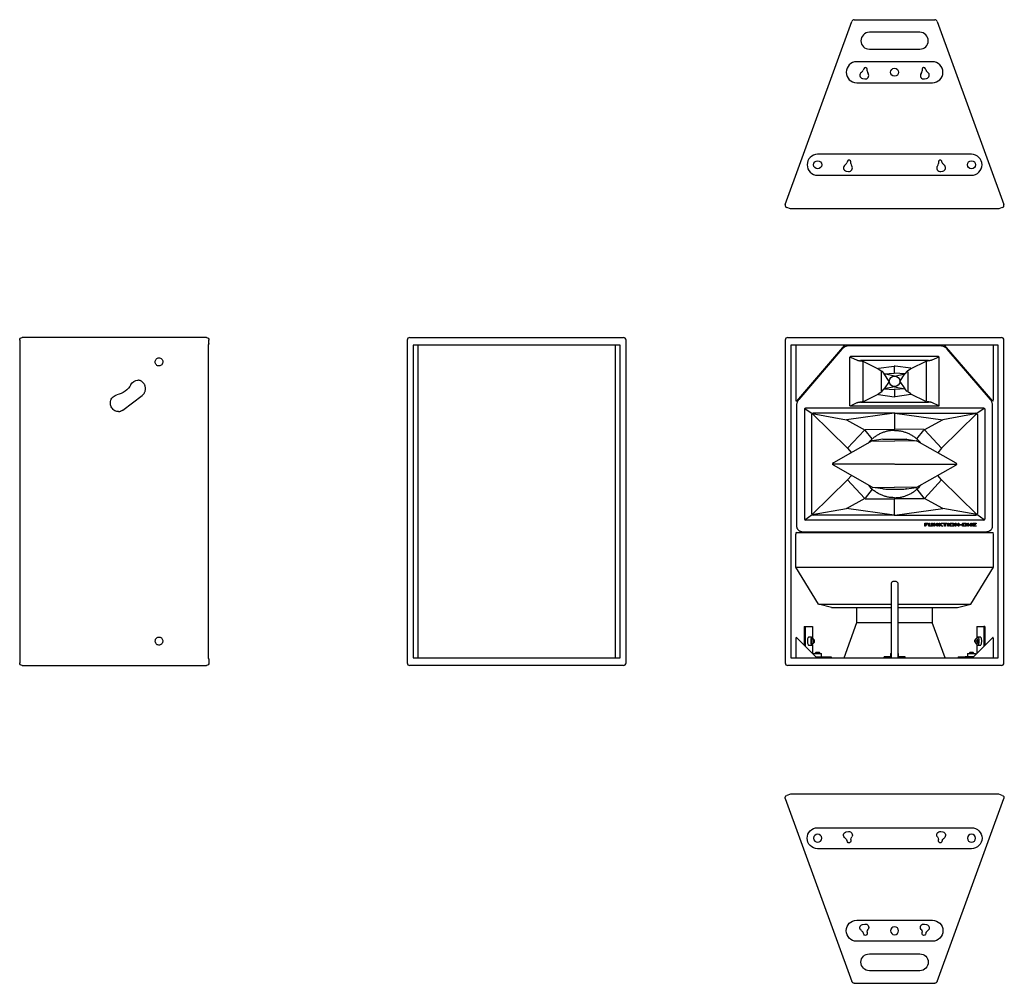
# Model space of a CAD drawing. Extents: x -1821 to 2383, y -756 to 1536.
# Drawn here: x -1821 to 521, y -756 to 1536 of the extents above; entities that cross this region are included whole.
import ezdxf

# ---------------------------------------------------------------- set-up
doc = ezdxf.new("R2010")
doc.units = 0
doc.header["$LTSCALE"] = 15
doc.header["$MEASUREMENT"] = 0
doc.layers.get('0').update_dxf_attribs({"linetype": 'CONTINUOUS'})
doc.layers.add('F1 Speakers', color=7, linetype='CONTINUOUS')

# ---------------------------------------------------------------- blocks, each defined once
blk = doc.blocks.new('Evo2 F')
at = {"layer": 'F1 Speakers', "linetype": 'Continuous', "lineweight": 25, "ltscale": 8}
for p, q in [((-260.2, 774), (-260.2, 6)), ((-254.2, 780), (-246.8, 780)), ((-246.8, 780), (246.8, 780)), ((246.8, 780), (254.2, 780)), ((260.2, 6), (260.2, 774)), ((246.4, 762), (-246.4, 762)), ((-246.4, 762), (-246.4, 18)), ((-235.1, 762), (-235.1, 633.1)), ((-119.1, 762), (-233.6, 628.7)), ((-125.1, 752.3), (-228, 632.3)), ((107.2, 760.3), (-107.2, 760.3)), ((233.6, 628.7), (119.1, 762)), ((228, 632.3), (125.1, 752.3)), ((235.1, 633.1), (235.1, 762)), ((246.4, 18), (246.4, 762)), ((-106.2, 617.8), (-106.2, 733.6)), ((-104.9, 733.6), (-89, 726.2)), ((104.5, 734.5), (-104.5, 734.5)), ((104.9, 733.6), (89, 726.2)), ((106.2, 617.8), (106.2, 733.6)), ((-81.1, 724.6), (-77.3, 724.1)), ((80.9, 725.6), (-80.9, 725.6)), ((-75.3, 722.3), (-75.3, 629.1)), ((-74, 723.3), (-39, 705.9)), ((-38.7, 705.7), (-30.4, 699.8)), ((-38.6, 706.8), (-1.3, 712)), ((0, 695), (0, 711.8)), ((0, 695), (0, 711.8)), ((38.6, 706.8), (1.3, 712)), ((38.7, 705.7), (30.4, 699.8)), ((74, 723.3), (39, 705.9)), ((75.3, 722.3), (75.3, 629.1)), ((81.1, 724.6), (77.3, 724.1)), ((-31.6, 698.5), (-31.6, 652.9)), ((-30.3, 699.7), (-24.6, 693.8)), ((-24.6, 693.8), (-0.9, 695)), ((-12.7, 675.7), (-24.6, 693.8)), ((0, 688.4), (-24.6, 693.8)), ((0, 688.4), (24.6, 693.8)), ((24.6, 693.8), (0.9, 695)), ((12.7, 675.7), (24.6, 693.8)), ((30.3, 699.7), (24.6, 693.8)), ((31.6, 698.5), (31.6, 652.9)), ((-30.3, 651.7), (-24.6, 657.6)), ((-12.7, 675.7), (-24.6, 657.6)), ((0, 663), (-24.6, 657.6)), ((-24.6, 657.6), (-0.9, 656.3)), ((0, 663), (24.6, 657.6)), ((0, 656.3), (0, 639.6)), ((0, 656.3), (0, 639.6)), ((24.6, 657.6), (0.9, 656.3)), ((12.7, 675.7), (24.6, 657.6)), ((30.3, 651.7), (24.6, 657.6)), ((-74, 628.1), (-39, 645.5)), ((-38.7, 645.7), (-30.4, 651.6)), ((-38.6, 644.6), (-1.3, 639.3)), ((38.6, 644.6), (1.3, 639.3)), ((38.7, 645.7), (30.4, 651.6)), ((74, 628.1), (39, 645.5)), ((-233.1, 618.5), (-233.1, 332)), ((-214.6, 610.1), (-214.6, 347.9)), ((212, 612.1), (-212, 612.1)), ((-104.9, 617.7), (-89, 625.1)), ((104.5, 616.8), (-104.5, 616.8)), ((-81.1, 626.8), (-77.3, 627.2)), ((80.9, 625.8), (-80.9, 625.8)), ((81.1, 626.8), (77.3, 627.2)), ((104.9, 617.7), (89, 625.1)), ((214.6, 610.1), (214.6, 347.9)), ((233.1, 332), (233.1, 618.5)), ((-197.3, 596.7), (-197.3, 361.3)), ((-4.4, 600.4), (-193.3, 600.4)), ((-0.9, 600.4), (-114.7, 584.3)), ((-0.9, 600.4), (-0.9, 600.4)), ((0.9, 600.4), (0.9, 600.4)), ((0.9, 600.4), (114.7, 584.3)), ((4.4, 600.4), (193.3, 600.4)), ((197.3, 596.7), (197.3, 361.3)), ((-111.6, 516.8), (-71.9, 560)), ((-70.1, 561.4), (-0.9, 562)), ((-53.2, 538.7), (-69.9, 559.9)), ((70.1, 561.4), (0.9, 562)), ((53.2, 538.7), (69.9, 559.9)), ((111.6, 516.8), (71.9, 560)), ((-52.9, 534.3), (-145.5, 481.7)), ((-111.6, 516.8), (-102.7, 506)), ((-28.1, 538.1), (-52.5, 534.4)), ((-52.4, 534.4), (0, 533.6)), ((52.4, 534.4), (0, 533.6)), ((28.1, 538.1), (52.5, 534.4)), ((52.9, 534.3), (145.5, 481.7)), ((111.6, 516.8), (102.7, 506)), ((-52.9, 423.7), (-145.5, 476.3)), ((52.9, 423.7), (145.5, 476.3)), ((-111.6, 441.2), (-102.7, 452)), ((111.6, 441.2), (102.7, 452)), ((-111.6, 441.2), (-71.9, 398)), ((-28.1, 419.9), (-52.5, 423.6)), ((-52.4, 423.6), (0, 424.4)), ((52.4, 423.6), (0, 424.4)), ((28.1, 419.9), (52.5, 423.6)), ((111.6, 441.2), (71.9, 398)), ((-53.2, 419.3), (-69.9, 398.1)), ((53.2, 419.3), (69.9, 398.1)), ((-70.1, 396.6), (-0.9, 396)), ((70.1, 396.6), (0.9, 396)), ((-4.4, 357.6), (-193.3, 357.6)), ((-0.9, 357.6), (-114.7, 373.7)), ((-0.9, 357.6), (-0.9, 357.6)), ((0.9, 357.6), (114.7, 373.7)), ((0.9, 357.6), (0.9, 357.6)), ((4.4, 357.6), (193.3, 357.6)), ((212, 345.9), (-212, 345.9)), ((72.1, 338.4), (79.5, 338.4)), ((72.1, 331), (72.1, 338.4)), ((73.8, 331), (72.1, 331)), ((73.8, 337.1), (73.8, 335.1)), ((79.5, 337.1), (73.8, 337.1)), ((73.8, 335.1), (76.8, 335.1)), ((76.8, 333.8), (73.8, 333.8)), ((73.8, 333.8), (73.8, 331)), ((76.8, 335.1), (76.8, 333.8)), ((79.5, 338.4), (79.5, 337.1)), ((81.6, 338.4), (83.3, 338.4)), ((81.6, 332.8), (81.6, 338.4)), ((83.3, 338.4), (83.3, 332.5)), ((83.3, 332.5), (88.2, 332.5)), ((88.1, 331), (83.4, 331)), ((88.2, 338.4), (89.9, 338.4)), ((88.2, 332.5), (88.2, 338.4)), ((89.9, 338.4), (89.9, 332.8)), ((93.6, 338.4), (94.8, 338.4)), ((93.6, 331), (93.6, 338.4)), ((95.2, 331), (93.6, 331)), ((94.8, 338.4), (100, 334)), ((95.2, 335), (95.2, 331)), ((101.2, 331), (95.7, 335.6)), ((100.8, 338.4), (102.3, 338.4)), ((100.8, 334.5), (100.8, 338.4)), ((102.3, 331), (101.2, 331)), ((102.3, 338.4), (102.3, 331)), ((106, 338.4), (107.8, 338.4)), ((106, 331), (106, 338.4)), ((107.8, 331), (106, 331)), ((107.8, 335.3), (111.8, 338.4)), ((107.8, 338.4), (107.8, 335.3)), ((112.2, 331), (107.8, 334.3)), ((107.8, 334.3), (107.8, 331)), ((114.2, 338.4), (109.4, 334.9)), ((109.4, 334.9), (114.9, 331)), ((111.8, 338.4), (114.2, 338.4)), ((114.9, 331), (112.2, 331)), ((115.7, 338.4), (124.3, 338.4)), ((115.7, 337.1), (115.7, 338.4)), ((119.1, 337.1), (115.7, 337.1)), ((119.1, 331), (119.1, 337.1)), ((120.8, 331), (119.1, 331)), ((120.8, 337.1), (120.8, 331)), ((124.3, 337.1), (120.8, 337.1)), ((124.3, 338.4), (124.3, 337.1)), ((126.4, 338.4), (128.1, 338.4)), ((126.4, 331), (126.4, 338.4)), ((128.1, 331), (126.4, 331)), ((128.1, 338.4), (128.1, 331)), ((131.7, 332.8), (131.7, 336.7)), ((133.4, 337.1), (133.4, 332.5)), ((139.1, 337.1), (133.4, 337.1)), ((133.4, 332.5), (139.1, 332.5)), ((133.5, 338.4), (139, 338.4)), ((139, 331), (133.5, 331)), ((139.1, 332.5), (139.1, 337.1)), ((140.8, 336.7), (140.8, 332.8)), ((144.4, 338.4), (145.5, 338.4)), ((144.4, 331), (144.4, 338.4)), ((145.9, 331), (144.4, 331)), ((145.5, 338.4), (150.7, 334)), ((145.9, 335), (145.9, 331)), ((151.9, 331), (146.5, 335.6)), ((151.5, 338.4), (153.1, 338.4)), ((151.5, 334.5), (151.5, 338.4)), ((153.1, 331), (151.9, 331)), ((153.1, 338.4), (153.1, 331)), ((155.6, 335.5), (158.9, 335.5)), ((155.6, 334), (155.6, 335.5)), ((158.9, 334), (155.6, 334)), ((158.9, 335.5), (158.9, 334)), ((161.4, 332.8), (161.4, 336.7)), ((168.8, 337.1), (163.1, 337.1)), ((163.1, 337.1), (163.1, 332.5)), ((163.1, 332.5), (168.8, 332.5)), ((163.2, 338.4), (168.7, 338.4)), ((168.7, 331), (163.2, 331)), ((168.8, 332.5), (168.8, 337.1)), ((170.5, 336.7), (170.5, 332.8)), ((174.1, 338.4), (175.3, 338.4)), ((174.1, 331), (174.1, 338.4)), ((175.7, 331), (174.1, 331)), ((175.3, 338.4), (180.5, 334)), ((175.7, 335), (175.7, 331)), ((181.6, 331), (176.2, 335.6)), ((181.2, 338.4), (182.8, 338.4)), ((181.2, 334.5), (181.2, 338.4)), ((182.8, 331), (181.6, 331)), ((182.8, 338.4), (182.8, 331)), ((186.5, 338.4), (194, 338.4)), ((186.5, 331), (186.5, 338.4)), ((194.2, 331), (186.5, 331)), ((188.2, 337.1), (188.2, 335.6)), ((194, 337.1), (188.2, 337.1)), ((188.2, 335.6), (191.7, 335.6)), ((188.2, 334.3), (188.2, 332.5)), ((191.7, 334.3), (188.2, 334.3)), ((188.2, 332.5), (194.2, 332.5)), ((191.7, 335.6), (191.7, 334.3)), ((194, 338.4), (194, 337.1)), ((194.2, 332.5), (194.2, 331)), ((-235.1, 234), (-235.1, 312.5)), ((-233.6, 316.5), (233.6, 316.5)), ((-218.5, 318.2), (218.5, 318.2)), ((235.1, 234), (235.1, 312.5)), ((-181.2, 146), (-235.1, 234)), ((-235.1, 234), (235.1, 234)), ((181.2, 146), (235.1, 234)), ((-7.5, 18), (-7.5, 196.5)), ((1.5, 199.7), (-1.5, 199.7)), ((7.5, 196.5), (7.5, 18)), ((-149.9, 138), (-181.2, 146)), ((-181.2, 146), (-7.5, 146)), ((7.5, 146), (181.2, 146)), ((149.9, 138), (181.2, 146)), ((-149.9, 138), (-7.5, 138)), ((-89.5, 102.2), (-89.5, 138)), ((7.5, 138), (149.9, 138)), ((89.5, 138), (89.5, 102.2)), ((-120.1, 18), (-89.5, 102.2)), ((-89.5, 102.2), (-7.5, 102.2)), ((7.5, 102.2), (89.5, 102.2)), ((120.1, 18), (89.5, 102.2)), ((-215, 93), (-215, 48)), ((-215, 93), (-212.7, 93)), ((-212.7, 93), (-212.7, 45.6)), ((-212.7, 93), (-195.6, 93)), ((-195.6, 93), (-195.6, 65.9)), ((195.6, 93), (195.6, 65.9)), ((195.6, 93), (212.7, 93)), ((212.7, 93), (212.7, 45.6)), ((215, 93), (212.7, 93)), ((215, 93), (215, 48)), ((-235.1, 62.3), (-235.1, 18)), ((-233.6, 66.5), (-185.1, 18)), ((-197.6, 67.5), (-204.1, 67.5)), ((-204.1, 48.5), (-197.6, 48.5)), ((-193.2, 63), (-196.6, 63)), ((-196.6, 53), (-193.2, 53)), ((-195.6, 65.9), (-196.4, 66.8)), ((-195.6, 50.1), (-196.4, 49.2)), ((-195.6, 50.1), (-195.6, 28.5)), ((-191.9, 61.9), (-192.5, 62.7)), ((-192.5, 53.3), (-191.9, 54.1)), ((185.1, 18), (233.6, 66.5)), ((193.2, 63), (191.9, 61.9)), ((191.9, 54.1), (193.2, 53)), ((196.6, 63), (193.2, 63)), ((193.2, 53), (196.6, 53)), ((196.4, 66.8), (195.6, 65.9)), ((195.6, 50.1), (196.4, 49.2)), ((195.6, 50.1), (195.6, 28.5)), ((204.1, 67.5), (197.6, 67.5)), ((197.6, 48.5), (204.1, 48.5)), ((235.1, 18), (235.1, 62.3)), ((-191.5, 28.5), (-192.5, 27.5)), ((-192.5, 27.5), (-192.5, 25.4)), ((-191.5, 28.5), (-174.5, 28.5)), ((-187.2, 30.5), (-188, 29.7)), ((-188, 29.7), (-188, 28.5)), ((-183.2, 30.5), (-187.2, 30.5)), ((-178.8, 30.5), (-183.2, 30.5)), ((-178, 29.7), (-178.8, 30.5)), ((-178, 28.5), (-178, 29.7)), ((-173.5, 27.5), (-174.5, 28.5)), ((-173.5, 20.5), (-173.5, 27.5)), ((-8.5, 28.5), (-9.5, 27.5)), ((-9.5, 27.5), (-9.5, 20.5)), ((-8.5, 28.5), (-7.5, 28.5)), ((7.5, 28.5), (8.5, 28.5)), ((9.5, 27.5), (8.5, 28.5)), ((9.5, 20.5), (9.5, 27.5)), ((174.5, 28.5), (173.5, 27.5)), ((173.5, 27.5), (173.5, 20.5)), ((174.5, 28.5), (191.5, 28.5)), ((178.8, 30.5), (178, 29.7)), ((178, 29.7), (178, 28.5)), ((183, 30.5), (178.8, 30.5)), ((187.2, 30.5), (183, 30.5)), ((188, 29.7), (187.2, 30.5)), ((188, 28.5), (188, 29.7)), ((192.5, 27.5), (191.5, 28.5)), ((192.5, 25.4), (192.5, 27.5)), ((-246.8, 0), (-254.2, 0)), ((246.8, 0), (-246.8, 0)), ((-246.4, 18), (246.4, 18)), ((-187.6, 20.5), (-168.1, 20.5)), ((-168.1, 20.5), (-168.1, 18)), ((-168.1, 20.5), (-151, 20.5)), ((-151, 20.5), (-151, 18)), ((-7.5, 20.5), (-25, 20.5)), ((-25, 18), (-25, 20.5)), ((25, 20.5), (7.5, 20.5)), ((25, 18), (25, 20.5)), ((151, 20.5), (151, 18)), ((151, 20.5), (168.1, 20.5)), ((168.1, 20.5), (168.1, 18)), ((187.6, 20.5), (168.1, 20.5)), ((254.2, 0), (246.8, 0))]:
    blk.add_line(p, q, dxfattribs=at)
at = {"layer": 'F1 Speakers', "linetype": 'Continuous'}
for p, q in [((-213.5, 611.4), (-196, 599.3)), ((213.5, 611.4), (196, 599.3)), ((-196, 599.3), (-111.6, 516.8)), ((-196, 599.3), (-114.7, 584.3)), ((0, 600.1), (0, 562)), ((196, 599.3), (111.6, 516.8)), ((196, 599.3), (114.7, 584.3)), ((-114.7, 584.3), (-69.9, 559.9)), ((114.7, 584.3), (69.9, 559.9)), ((-0.3, 479), (-148, 479)), ((-145.5, 481.7), (-147.6, 480.2)), ((-145.5, 476.3), (-147.6, 477.8)), ((0.3, 479), (148, 479)), ((145.5, 481.7), (147.6, 480.2)), ((145.5, 476.3), (147.6, 477.8)), ((-196, 358.7), (-111.6, 441.2)), ((196, 358.7), (111.6, 441.2)), ((-114.7, 373.7), (-69.9, 398.1)), ((0, 357.9), (0, 396)), ((114.7, 373.7), (69.9, 398.1)), ((-213.5, 346.6), (-196, 358.7)), ((-196, 358.7), (-114.7, 373.7)), ((196, 358.7), (114.7, 373.7)), ((213.5, 346.6), (196, 358.7))]:
    blk.add_line(p, q, dxfattribs=at)
at = {"layer": 'F1 Speakers', "linetype": 'Continuous', "lineweight": 25, "ltscale": 8, "flags": 128}
for points in [[(-52.4, 534.4), (-52.5, 534.4), (-52.5, 534.4)], [(52.4, 534.4), (52.5, 534.4), (52.5, 534.4)], [(-52.4, 423.6), (-52.5, 423.6), (-52.5, 423.6)], [(52.4, 423.6), (52.5, 423.6), (52.5, 423.6)], [(-204.1, 67.5), (-204.8, 67.3), (-205.4, 66.8), (-205.9, 65.9), (-206.4, 64.7), (-206.8, 63.3), (-207.1, 61.6), (-207.3, 59.9), (-207.4, 58), (-207.3, 56.1), (-207.1, 54.4), (-206.8, 52.7), (-206.4, 51.3), (-205.9, 50.1), (-205.4, 49.2), (-204.8, 48.7), (-204.1, 48.5), (-204.1, 48.5)], [(-196.6, 66.5), (-197.2, 66.3), (-197.8, 65.8), (-198.3, 64.9), (-198.8, 63.7), (-199.1, 62.2), (-199.4, 60.6), (-199.5, 58.9), (-199.5, 57.1), (-199.4, 55.4), (-199.1, 53.8), (-198.8, 52.3), (-198.3, 51.1), (-197.8, 50.2), (-197.2, 49.7), (-196.6, 49.5), (-196, 49.7), (-195.4, 50.2), (-194.9, 51.1), (-194.5, 52.3), (-194.3, 53)], [(-196.6, 63), (-197.1, 62.8), (-197.5, 62.3), (-197.9, 61.4), (-198.1, 60.3), (-198.3, 59), (-198.3, 57.7), (-198.2, 56.3), (-198, 55.1), (-197.7, 54.1), (-197.3, 53.4), (-196.9, 53), (-196.6, 53)], [(-197.6, 67.5), (-196.9, 67.3), (-196.4, 66.8)], [(-197.6, 48.5), (-196.9, 48.7), (-196.4, 49.2)], [(-194.3, 63), (-194.5, 63.7), (-194.9, 64.9), (-195.4, 65.8), (-196, 66.3), (-196.6, 66.5)], [(-193.8, 57.8), (-193.8, 59), (-193.6, 60.2), (-193.3, 61.1), (-193, 61.8), (-192.6, 62.1), (-192.1, 62.1), (-191.7, 61.7), (-191.4, 61), (-191.1, 60), (-191, 58.8), (-191, 57.6), (-191.1, 56.4), (-191.3, 55.3), (-191.6, 54.5), (-192, 54), (-192.4, 53.8), (-192.8, 54), (-193.2, 54.6), (-193.5, 55.5), (-193.7, 56.6), (-193.8, 57.8)], [(191, 58.3), (191.1, 59.6), (191.3, 60.6), (191.6, 61.5), (192, 62), (192.4, 62.2), (192.8, 62), (193.2, 61.4), (193.5, 60.6), (193.7, 59.5), (193.8, 58.3), (193.8, 57), (193.6, 55.9), (193.4, 54.9), (193, 54.2), (192.6, 53.9), (192.2, 53.9), (191.8, 54.3), (191.4, 55), (191.2, 55.9), (191, 57.1), (191, 58.3)], [(196.6, 66.5), (196, 66.3), (195.4, 65.8), (194.9, 64.9), (194.5, 63.7), (194.3, 63)], [(196.6, 49.5), (196, 49.7), (195.4, 50.2), (194.9, 51.1), (194.5, 52.3), (194.3, 53)], [(197.6, 67.5), (198.2, 67.3), (198.8, 66.8), (199.4, 65.9), (199.9, 64.7), (200.3, 63.3), (200.6, 61.6), (200.7, 59.9), (200.8, 58), (200.7, 56.1), (200.6, 54.4), (200.3, 52.7), (199.9, 51.3), (199.4, 50.1), (198.8, 49.2), (198.2, 48.7), (197.6, 48.5), (196.9, 48.7), (196.4, 49.2)], [(196.4, 66.8), (196.9, 67.3), (197.6, 67.5)], [(196.6, 53), (196.9, 53), (197.3, 53.4), (197.7, 54.1), (198, 55.1), (198.2, 56.3), (198.3, 57.7), (198.3, 59), (198.1, 60.3), (197.9, 61.4), (197.5, 62.3), (197.1, 62.8), (196.6, 63), (196.6, 63)], [(204.1, 48.5), (204.8, 48.7), (205.4, 49.2), (205.9, 50.1), (206.4, 51.3), (206.8, 52.7), (207.1, 54.4), (207.3, 56.1), (207.4, 58), (207.3, 59.9), (207.1, 61.6), (206.8, 63.3), (206.4, 64.7), (205.9, 65.9), (205.4, 66.8), (204.8, 67.3), (204.1, 67.5)]]:
    blk.add_lwpolyline(points, dxfattribs=at)
at = {"layer": 'F1 Speakers', "linetype": 'Continuous', "lineweight": 25, "ltscale": 64}
blk.add_circle((0, 675.7), 12.6, dxfattribs=at)
for centre, radius, start, end in [((-254.2, 774), 6, 90, 180), ((254.2, 774), 6, 0, 90), ((-104, 731.7), 2.92, 100.1387, 139.2876), ((104, 731.7), 2.92, 40.7124, 79.8613), ((-211.3, 608.6), 3.6, 100.1996, 155.3841), ((-104, 619.7), 2.92, 220.7124, 259.8613), ((104, 619.7), 2.92, 280.1387, 319.2876), ((211.3, 608.6), 3.6, 24.6159, 79.8004), ((-193.3, 596.4), 4.01, 89.7326, 175.2189), ((-3.3, 596.1), 4.92, 61.1165, 61.1983), ((3.3, 596.1), 4.92, 118.8017, 118.8835), ((193.3, 596.4), 4.01, 4.7811, 90.2674), ((0, 572.6), 10.6, 265.0076, 274.9924), ((0, 572.6), 10.6, 265.0076, 274.9924), ((-52.4, 533.4), 1, 98.5985, 119.6039), ((52.4, 533.4), 1, 60.3961, 81.4015), ((-147, 479.4), 1, 127.8144, 172.2587), ((-147, 478.6), 1, 187.7413, 232.1856), ((147, 479.4), 1, 7.7413, 52.1856), ((147, 478.6), 1, 307.8144, 352.2587), ((-52.4, 424.6), 1, 240.3961, 261.4015), ((52.4, 424.6), 1, 278.5985, 299.6039), ((0, 385.4), 10.6, 85.0076, 94.9924), ((0, 385.4), 10.6, 85.0076, 94.9924), ((-193.3, 361.6), 4.01, 184.7811, 270.2674), ((-3.3, 361.9), 4.92, 298.8017, 298.8835), ((3.3, 361.9), 4.92, 241.1165, 241.1983), ((193.3, 361.6), 4.01, 269.7326, 355.2189), ((-211.3, 349.4), 3.6, 204.6159, 259.8004), ((211.3, 349.4), 3.6, 280.1996, 335.3841), ((-254.2, 6), 6, 180, 270), ((254.2, 6), 6, 270, 0)]:
    blk.add_arc(centre, radius, start, end, dxfattribs=at)
for centre, major_axis, ratio, start_param, end_param in [((-246.4, 766), (0, 4), 0.36397, 3.081249, 3.141593), ((-107, 738.3), (23.1, -2.2), 0.949365, 1.6726, 2.017853), ((107, 738.3), (23.1, 2.2), 0.949365, 1.310208, 1.468993), ((246.4, 766), (0, 4), 0.36397, 3.141593, 3.201937), ((0, 617.8), (0, 94.3), 0.318209, 6.238392, 6.327979), ((0, 681.1), (20, 0), 0.698456, 1.526003, 1.61559), ((-233.6, 634.8), (0.41, 6.37), 0.219554, 1.854183, 3.424979), ((233.6, 634.8), (-0.41, 6.37), 0.219554, 2.858206, 4.429002), ((-31.9, 586.7), (36.5, 11.5), 0.207418, 0.496263, 0.65447), ((0, 611.9), (0, 11.6), 0.865446, 3.050332, 3.232854), ((0, 560.4), (0, 40.2), 0.248658, 0.091261, 0.092126), ((0, 346.1), (0, -11.6), 0.865446, 3.050332, 3.232854), ((0, 397.6), (0, -40.2), 0.248658, 0.091261, 0.092126), ((31.9, 371.3), (-36.5, -11.5), 0.207418, 0.496263, 0.65447), ((-233.6, 312.5), (0, 4), 0.36397, 0, 1.570796), ((-218.4, 332.2), (14.6, 1.4), 0.955281, 4.415243, 4.610586), ((218.4, 332.2), (14.6, -1.4), 0.955281, 4.814192, 5.082901), ((233.6, 312.5), (0, 4), 0.36397, 4.712389, 6.283185), ((-1.5, 196.5), (6, 0), 0.524732, 1.570796, 3.141593), ((1.5, 196.5), (6, 0), 0.524732, 0, 1.570796), ((-233.6, 60.9), (-0.39, 5.84), 0.240393, 6.015434, 7.58623), ((233.6, 60.9), (0.39, 5.84), 0.240393, 4.98014, 6.550937), ((-246.4, 14), (0, 4), 0.36397, 0, 0.060344), ((246.4, 14), (0, 4), 0.36397, 6.222841, 6.283185)]:
    blk.add_ellipse(centre, major_axis=major_axis, ratio=ratio, start_param=start_param, end_param=end_param, dxfattribs=at)
at = {"layer": 'F1 Speakers', "linetype": 'Continuous', "lineweight": 25, "ltscale": 64, "extrusion": (0, 0, -1)}
for centre, major_axis, ratio, start_param, end_param in [((0, 670.3), (20, 0), 0.698456, 1.526003, 1.61559), ((0, 733.5), (0, -94.3), 0.318209, 6.238392, 6.327979), ((0, 611.9), (0, 11.6), 0.865446, 3.050332, 3.232854), ((31.9, 586.7), (-36.5, 11.5), 0.207418, 0.496263, 0.65447), ((0, 560.4), (0, 40.2), 0.248658, 0.091261, 0.092126), ((-31.9, 371.3), (36.5, -11.5), 0.207418, 0.496263, 0.65447), ((0, 346.1), (0, -11.6), 0.865446, 3.050332, 3.232854), ((0, 397.6), (0, -40.2), 0.248658, 0.091261, 0.092126)]:
    blk.add_ellipse(centre, major_axis=major_axis, ratio=ratio, start_param=start_param, end_param=end_param, dxfattribs=at)
at = {"layer": 'F1 Speakers', "linetype": 'Continuous', "lineweight": 25, "ltscale": 8}
for points, knots in [([(-115.1, 759), (-115.6, 758.8), (-117.1, 758.3), (-119.3, 757.2), (-121.5, 755.7), (-123.5, 754.1), (-124.6, 752.8), (-125.1, 752.3)], [0, 0, 0, 0, 0.151714, 0.374312, 0.594832, 0.813161, 1, 1, 1, 1]), ([(125.1, 752.3), (124.8, 752.6), (123.9, 753.7), (122.2, 755.2), (120, 756.7), (117.7, 758), (115.1, 759.1), (112.9, 759.7), (111.4, 759.9), (110.9, 760)], [0, 0, 0, 0, 0.0877, 0.247575, 0.408829, 0.571691, 0.736099, 0.901906, 1, 1, 1, 1]), ([(-228, 632.3), (-228.3, 631.9), (-229.2, 630.8), (-230.4, 629), (-231.6, 626.6), (-232.4, 624.2), (-232.9, 621.7), (-233.1, 619.8), (-233.1, 618.8), (-233.1, 618.5)], [0, 0, 0, 0, 0.0967549, 0.2713684, 0.4447261, 0.6170117, 0.7885849, 0.9508624, 1, 1, 1, 1]), ([(233.1, 618.5), (233.1, 619), (233.1, 620.3), (232.8, 622.5), (232.2, 625), (231.2, 627.4), (230, 629.7), (228.9, 631.3), (228.2, 632.1), (228, 632.3)], [0, 0, 0, 0, 0.094593, 0.26576, 0.437159, 0.609019, 0.78172, 0.955599, 1, 1, 1, 1]), ([(-62.3, 528.9), (-61.7, 529.8), (-59, 533.4), (-55.7, 536.4), (-53.2, 538.7)], [0, 0, 0, 0, 0.25556, 1, 1, 1, 1]), ([(0, 559), (-2.7, 558.9), (-8.2, 558.8), (-16.3, 557.5), (-24.1, 555.4), (-31.9, 552.5), (-39.4, 548.8), (-46.7, 544.2), (-51, 540.6), (-53.2, 538.7)], [0, 0, 0, 0, 0.140951, 0.280963, 0.420426, 0.559694, 0.70575, 0.85237, 1, 1, 1, 1]), ([(0, 559), (2.7, 558.9), (8.2, 558.8), (16.3, 557.5), (24.1, 555.4), (31.9, 552.5), (39.4, 548.8), (46.7, 544.2), (51, 540.6), (53.2, 538.7)], [0, 0, 0, 0, 0.140951, 0.280963, 0.420426, 0.559694, 0.70575, 0.85237, 1, 1, 1, 1]), ([(62.3, 528.9), (61.7, 529.8), (59, 533.4), (55.7, 536.4), (53.2, 538.7)], [0, 0, 0, 0, 0.25556, 1, 1, 1, 1]), ([(-28.1, 538.1), (-28.1, 538.1), (-28, 538.1), (-28, 538.1), (-27.9, 538.1)], [0, 0, 0, 0, 0.177301, 1, 1, 1, 1]), ([(-27.9, 538.1), (-27.4, 538.1), (-25.1, 538.2), (-20.9, 538.3), (-15.1, 538.4), (-9.1, 538.5), (-3, 538.5), (3.2, 538.5), (9.6, 538.5), (15.8, 538.4), (22, 538.3), (26, 538.2), (27.9, 538.1)], [0, 0, 0, 0, 0.0304, 0.13479, 0.239336, 0.343527, 0.449114, 0.555162, 0.660752, 0.773599, 0.886888, 1, 1, 1, 1]), ([(28.1, 538.1), (28.1, 538.1), (28, 538.1), (28, 538.1), (27.9, 538.1)], [0, 0, 0, 0, 0.177301, 1, 1, 1, 1]), ([(-62.3, 429.1), (-61.7, 428.2), (-59, 424.6), (-55.7, 421.6), (-53.2, 419.3)], [0, 0, 0, 0, 0.25556, 1, 1, 1, 1]), ([(62.3, 429.1), (61.7, 428.2), (59, 424.6), (55.7, 421.6), (53.2, 419.3)], [0, 0, 0, 0, 0.25556, 1, 1, 1, 1]), ([(0, 399), (-2.7, 399.1), (-8.2, 399.2), (-16.3, 400.5), (-24.1, 402.6), (-31.9, 405.5), (-39.4, 409.2), (-46.7, 413.8), (-51, 417.4), (-53.2, 419.3)], [0, 0, 0, 0, 0.140951, 0.280963, 0.420426, 0.559694, 0.70575, 0.85237, 1, 1, 1, 1]), ([(-28.1, 419.9), (-28.1, 419.9), (-28, 419.9), (-28, 419.9), (-27.9, 419.9)], [0, 0, 0, 0, 0.177301, 1, 1, 1, 1]), ([(-27.9, 419.9), (-27.4, 419.9), (-25.1, 419.8), (-20.9, 419.7), (-15.1, 419.6), (-9.1, 419.5), (-3, 419.5), (3.2, 419.5), (9.6, 419.5), (15.8, 419.6), (22, 419.7), (26, 419.8), (27.9, 419.9)], [0, 0, 0, 0, 0.0304, 0.13479, 0.239336, 0.343527, 0.449114, 0.555162, 0.660752, 0.773599, 0.886888, 1, 1, 1, 1]), ([(0, 399), (2.7, 399.1), (8.2, 399.2), (16.3, 400.5), (24.1, 402.6), (31.9, 405.5), (39.4, 409.2), (46.7, 413.8), (51, 417.4), (53.2, 419.3)], [0, 0, 0, 0, 0.140951, 0.280963, 0.420426, 0.559694, 0.70575, 0.85237, 1, 1, 1, 1]), ([(28.1, 419.9), (28.1, 419.9), (28, 419.9), (28, 419.9), (27.9, 419.9)], [0, 0, 0, 0, 0.177301, 1, 1, 1, 1]), ([(-233.1, 332), (-233.1, 331.7), (-233.1, 330.6), (-232.8, 328.8), (-232.2, 326.9), (-231.2, 325), (-230, 323.4), (-228.5, 321.8), (-226.8, 320.6), (-225, 319.5), (-223.1, 318.8), (-221.9, 318.6), (-221.4, 318.5)], [0, 0, 0, 0, 0.059722, 0.16465, 0.2698, 0.375388, 0.481739, 0.589115, 0.697694, 0.807552, 0.918655, 1, 1, 1, 1]), ([(83.4, 331), (83.1, 331), (82.6, 331), (81.8, 331.4), (81.6, 332.1), (81.6, 332.6), (81.6, 332.8)], [0, 0, 0, 0, 0.2820093, 0.5577158, 0.7781722, 1, 1, 1, 1]), ([(89.9, 332.8), (89.9, 332.5), (89.9, 332), (89.5, 331.2), (88.7, 331), (88.3, 331), (88.1, 331)], [0, 0, 0, 0, 0.282023, 0.55733, 0.778109, 1, 1, 1, 1]), ([(95.1, 336.2), (95.2, 336), (95.2, 335.6), (95.2, 335.2), (95.2, 335)], [0, 0, 0, 0, 0.559998, 1, 1, 1, 1]), ([(95.7, 335.6), (95.6, 335.7), (95.4, 335.9), (95.2, 336.1), (95.1, 336.2)], [0, 0, 0, 0, 0.560078, 1, 1, 1, 1]), ([(100, 334), (100.2, 333.9), (100.5, 333.7), (100.7, 333.4), (100.8, 333.2)], [0, 0, 0, 0, 0.560038, 1, 1, 1, 1]), ([(100.8, 333.2), (100.8, 333.5), (100.8, 333.9), (100.8, 334.3), (100.8, 334.5)], [0, 0, 0, 0, 0.5600164, 1, 1, 1, 1]), ([(131.7, 336.7), (131.7, 336.9), (131.7, 337.5), (132.1, 338.2), (132.9, 338.4), (133.3, 338.4), (133.5, 338.4)], [0, 0, 0, 0, 0.281989, 0.556996, 0.778005, 1, 1, 1, 1]), ([(133.5, 331), (133.2, 331), (132.7, 331), (131.9, 331.4), (131.7, 332.1), (131.7, 332.6), (131.7, 332.8)], [0, 0, 0, 0, 0.282031, 0.55766, 0.778198, 1, 1, 1, 1]), ([(139, 338.4), (139.2, 338.4), (139.8, 338.4), (140.6, 338), (140.8, 337.3), (140.8, 336.9), (140.8, 336.7)], [0, 0, 0, 0, 0.281968, 0.558175, 0.778342, 1, 1, 1, 1]), ([(140.8, 332.8), (140.8, 332.5), (140.8, 332), (140.4, 331.2), (139.6, 331), (139.2, 331), (139, 331)], [0, 0, 0, 0, 0.28201, 0.557295, 0.77811, 1, 1, 1, 1]), ([(145.9, 336.2), (145.9, 336), (145.9, 335.6), (145.9, 335.2), (145.9, 335)], [0, 0, 0, 0, 0.559998, 1, 1, 1, 1]), ([(146.5, 335.6), (146.4, 335.7), (146.2, 335.9), (146, 336.1), (145.9, 336.2)], [0, 0, 0, 0, 0.560078, 1, 1, 1, 1]), ([(150.7, 334), (150.9, 333.9), (151.2, 333.7), (151.5, 333.4), (151.6, 333.2)], [0, 0, 0, 0, 0.560038, 1, 1, 1, 1]), ([(151.6, 333.2), (151.6, 333.5), (151.5, 333.9), (151.5, 334.3), (151.5, 334.5)], [0, 0, 0, 0, 0.560016, 1, 1, 1, 1]), ([(161.4, 336.7), (161.4, 336.9), (161.4, 337.5), (161.9, 338.2), (162.6, 338.4), (163, 338.4), (163.2, 338.4)], [0, 0, 0, 0, 0.281989, 0.556996, 0.778005, 1, 1, 1, 1]), ([(163.2, 331), (163, 331), (162.4, 331), (161.6, 331.4), (161.4, 332.1), (161.4, 332.6), (161.4, 332.8)], [0, 0, 0, 0, 0.282031, 0.55766, 0.778198, 1, 1, 1, 1]), ([(168.7, 338.4), (169, 338.4), (169.5, 338.4), (170.3, 338), (170.5, 337.3), (170.5, 336.9), (170.5, 336.7)], [0, 0, 0, 0, 0.281968, 0.558175, 0.778342, 1, 1, 1, 1]), ([(170.5, 332.8), (170.5, 332.5), (170.5, 332), (170.1, 331.2), (169.4, 331), (168.9, 331), (168.7, 331)], [0, 0, 0, 0, 0.28201, 0.557295, 0.77811, 1, 1, 1, 1]), ([(175.6, 336.2), (175.6, 336), (175.7, 335.6), (175.7, 335.2), (175.7, 335)], [0, 0, 0, 0, 0.559998, 1, 1, 1, 1]), ([(176.2, 335.6), (176.1, 335.7), (175.9, 335.9), (175.7, 336.1), (175.6, 336.2)], [0, 0, 0, 0, 0.5600776, 1, 1, 1, 1]), ([(180.5, 334), (180.6, 333.9), (180.9, 333.7), (181.2, 333.4), (181.3, 333.2)], [0, 0, 0, 0, 0.560038, 1, 1, 1, 1]), ([(181.3, 333.2), (181.3, 333.5), (181.3, 333.9), (181.2, 334.3), (181.2, 334.5)], [0, 0, 0, 0, 0.560016, 1, 1, 1, 1]), ([(222.4, 318.7), (223, 318.9), (224.2, 319.2), (226, 320.1), (227.9, 321.3), (229.4, 322.7), (230.8, 324.4), (231.8, 326.2), (232.6, 328.1), (233.1, 330.1), (233.1, 331.4), (233.1, 332)], [0, 0, 0, 0, 0.093365, 0.211601, 0.328566, 0.444161, 0.55841, 0.67145, 0.783519, 0.894934, 1, 1, 1, 1])]:
    blk.add_open_spline(points, degree=3, knots=knots, dxfattribs=at)
at = {"layer": 'F1 Speakers', "linetype": 'Continuous', "lineweight": 25, "ltscale": 64}
for points, start_tangent, end_tangent in [([(-89, 726.2), (-87.8, 725.8), (-86.6, 725.5), (-85.3, 725.2), (-83.9, 725), (-82.5, 724.8), (-81, 724.6)], (0.943938, -0.330124), (0.995638, -0.093301)), ([(89, 726.2), (87.8, 725.8), (86.6, 725.5), (85.3, 725.2), (83.9, 725), (82.5, 724.8), (81, 724.6)], (-0.943938, -0.330124), (-0.995638, -0.093301)), ([(-74, 723.3), (-74.2, 723.4), (-74.5, 723.5), (-74.9, 723.7), (-75.3, 723.8), (-75.8, 723.9), (-76.2, 724), (-76.8, 724.1), (-77.3, 724.1)], (-0.8949, 0.446267), (-0.992284, 0.123983)), ([(-38.7, 705.7), (-39, 705.9)], (-0.817479, 0.575958), (-0.896599, 0.442844)), ([(38.7, 705.7), (39, 705.9)], (0.817479, 0.575958), (0.896599, 0.442844)), ([(74, 723.3), (74.2, 723.4), (74.5, 723.5), (74.9, 723.7), (75.3, 723.8), (75.8, 723.9), (76.2, 724), (76.8, 724.1), (77.3, 724.1)], (0.8949, 0.446267), (0.992284, 0.123983)), ([(-30.3, 699.7), (-30.4, 699.7), (-30.4, 699.8)], (-0.695654, 0.718377), (-0.813509, 0.581552)), ([(30.3, 699.7), (30.4, 699.7), (30.4, 699.8)], (0.695654, 0.718377), (0.813509, 0.581552)), ([(-38.7, 645.7), (-39, 645.5)], (-0.817479, -0.575958), (-0.896599, -0.442844)), ([(-30.3, 651.7), (-30.4, 651.6), (-30.4, 651.6)], (-0.695654, -0.718377), (-0.813509, -0.581552)), ([(30.3, 651.7), (30.4, 651.6), (30.4, 651.6)], (0.695654, -0.718377), (0.813509, -0.581552)), ([(38.7, 645.7), (39, 645.5)], (0.817479, -0.575958), (0.896599, -0.442844)), ([(-89, 625.2), (-87.8, 625.5), (-86.6, 625.9), (-85.3, 626.1), (-83.9, 626.4), (-82.5, 626.6), (-81, 626.8)], (0.943938, 0.330124), (0.995638, 0.093301)), ([(-74, 628.1), (-74.2, 627.9), (-74.5, 627.8), (-74.9, 627.7), (-75.3, 627.6), (-75.8, 627.5), (-76.2, 627.4), (-76.8, 627.3), (-77.3, 627.2)], (-0.8949, -0.446267), (-0.992284, -0.123983)), ([(74, 628.1), (74.2, 627.9), (74.5, 627.8), (74.9, 627.7), (75.3, 627.6), (75.8, 627.5), (76.2, 627.4), (76.8, 627.3), (77.3, 627.2)], (0.8949, -0.446267), (0.992284, -0.123983)), ([(89, 625.2), (87.8, 625.5), (86.6, 625.9), (85.3, 626.1), (83.9, 626.4), (82.5, 626.6), (81, 626.8)], (-0.943938, 0.330124), (-0.995638, 0.093301))]:
    blk.add_spline(points, degree=3, dxfattribs=dict(at, start_tangent=start_tangent, end_tangent=end_tangent))
blk = doc.blocks.new('Evo2 E')
at = {"layer": 'F1 Speakers', "linetype": 'Continuous', "lineweight": 25, "ltscale": 8}
for p, q in [((-95.8, 0), (95.8, 0)), ((-259.9, -439.2), (-101.4, -3.9)), ((101.4, -3.9), (259.9, -439.2)), ((60, -30), (-60, -30)), ((-60, -70), (60, -70)), ((90, -100), (-90, -100)), ((-73.5, -116.6), (-74.8, -120.3)), ((74.8, -120.3), (73.5, -116.6)), ((-76, -140), (-70.9, -140.9)), ((-65.3, -121.9), (-65.3, -118)), ((65.3, -118), (65.3, -121.9)), ((70.9, -140.9), (76, -140)), ((-90, -150), (90, -150)), ((183, -320), (-183, -320)), ((-112.2, -336.6), (-113.6, -340.3)), ((-104.1, -341.9), (-104.1, -338)), ((104.1, -338), (104.1, -341.9)), ((113.6, -340.3), (112.2, -336.6)), ((-183, -370), (183, -370)), ((-114.8, -360), (-109.7, -360.9)), ((109.7, -360.9), (114.8, -360)), ((-247.8, -450), (-256.3, -446.9)), ((247.8, -450), (-247.8, -450)), ((256.3, -446.9), (247.8, -450))]:
    blk.add_line(p, q, dxfattribs=at)
at = {"layer": 'F1 Speakers', "linetype": 'Continuous', "lineweight": 25, "ltscale": 64}
for centre in [(0, -125), (-183, -345), (183, -345)]:
    blk.add_circle(centre, 9.61, dxfattribs=at)
for centre, radius, start, end in [((-95.8, -6), 6, 90, 160), ((95.8, -6), 6, 20, 90), ((-60, -50), 20, 90, 270), ((60, -50), 20, 270, 90), ((-90, -125), 25, 90, 270), ((-69.5, -118), 4.2, 0, 160), ((69.5, -118), 4.2, 20, 180), ((90, -125), 25, 270, 90), ((-74.6, -132.1), 8, 122.0818, 260), ((-84.2, -116.8), 10, 302.0818, 340), ((-69.5, -133), 8, 260, 37.9182), ((-55.3, -121.9), 10, 180, 217.9182), ((69.5, -133), 8, 142.0818, 280), ((55.3, -121.9), 10, 322.0818, 0), ((84.2, -116.8), 10, 200, 237.9182), ((74.6, -132.1), 8, 280, 57.9182), ((-183, -345), 25, 90, 270), ((183, -345), 25, 270, 90), ((-113.4, -352.1), 8, 122.0818, 260), ((-123, -336.8), 10, 302.0818, 340), ((-108.3, -338), 4.2, 0, 160), ((-108.3, -353), 8, 260, 37.9182), ((-94.1, -341.9), 10, 180, 217.9182), ((108.3, -353), 8, 142.0818, 280), ((94.1, -341.9), 10, 322.0818, 0), ((108.3, -338), 4.2, 20, 180), ((123, -336.8), 10, 200, 237.9182), ((113.4, -352.1), 8, 280, 57.9182), ((-254.2, -441.3), 6, 160, 250), ((254.2, -441.3), 6, 290, 20)]:
    blk.add_arc(centre, radius, start, end, dxfattribs=at)
blk = doc.blocks.new('Evo2 S')
at = {"layer": 'F1 Speakers', "linetype": 'Continuous', "lineweight": 25, "ltscale": 8}
for p, q in [((-450, 376), (-450, 384)), ((-444, 390), (-441.3, 390)), ((-441.3, 390), (-6, 390)), ((0, 384), (0, -384)), ((-448.6, 373), (-448.6, -373)), ((-331.3, 341.6), (-331.9, 341.6)), ((-331.9, 322.4), (-331.3, 322.4)), ((-245, 217.5), (-291.2, 251.9)), ((-235, 214), (-234.6, 214)), ((-448.9, -373.2), (-448.9, -373.2)), ((-450, -376), (-450, -384)), ((-441.3, -390), (-444, -390)), ((-6, -390), (-441.3, -390))]:
    blk.add_line(p, q, dxfattribs=at)
at = {"layer": 'F1 Speakers', "linetype": 'Continuous', "lineweight": 25, "ltscale": 8, "flags": 128}
for points in [[(-322.3, 331.7), (-322.4, 333.6), (-322.9, 335.4), (-323.7, 337.1), (-324.7, 338.6), (-326.1, 339.8), (-327.6, 340.8), (-329.3, 341.4), (-331, 341.6), (-332.8, 341.5), (-334.5, 341), (-336.1, 340.2), (-337.5, 339), (-338.7, 337.6), (-339.6, 336), (-340.1, 334.2), (-340.3, 332.3), (-340.2, 330.4), (-339.8, 328.6), (-339, 326.9), (-337.9, 325.4), (-336.6, 324.2), (-335, 323.2), (-333.4, 322.6), (-331.6, 322.4), (-329.8, 322.5), (-328.1, 323), (-326.5, 323.8), (-325.1, 325), (-324, 326.4), (-323.1, 328), (-322.5, 329.8), (-322.3, 331.7)], [(-234.6, 214), (-233.6, 214), (-231.1, 214.3), (-228.7, 215), (-226.4, 216), (-224.2, 217.3), (-222.2, 218.9), (-220.4, 220.8), (-218.9, 222.9), (-217.7, 225.2), (-216.7, 227.7), (-216.1, 230.2), (-215.8, 232.9), (-215.8, 235.5), (-216.2, 238.1), (-216.8, 240.7), (-217.8, 243.1), (-219.1, 245.4), (-220.7, 247.5), (-222.5, 249.3), (-224.5, 250.9), (-226.7, 252.2), (-229, 253.1), (-231.4, 253.7)], [(-322.3, -331.2), (-322.6, -329.4), (-323.3, -327.6), (-324.3, -326), (-325.5, -324.7), (-326.9, -323.6), (-328.6, -322.8), (-330.3, -322.5), (-332.1, -322.4), (-333.8, -322.8), (-335.5, -323.5), (-336.9, -324.5), (-338.2, -325.8), (-339.2, -327.3), (-339.9, -329.1), (-340.3, -330.9), (-340.3, -332.8), (-340, -334.6), (-339.3, -336.4), (-338.4, -338), (-337.2, -339.3), (-335.7, -340.4), (-334.1, -341.2), (-332.3, -341.5), (-330.6, -341.6), (-328.8, -341.2), (-327.2, -340.5), (-325.7, -339.5), (-324.4, -338.2), (-323.4, -336.7), (-322.7, -334.9), (-322.3, -333.1), (-322.3, -331.2)]]:
    blk.add_lwpolyline(points, dxfattribs=at)
at = {"layer": 'F1 Speakers', "linetype": 'Continuous', "lineweight": 25, "ltscale": 64}
for centre, radius, start, end in [((-444, 384), 6, 90, 180), ((-446, 376), 4, 180, 228.854), ((-6, 384), 6, 0, 90), ((-281, 269.8), 18.6, 27.2018, 89.6528), ((-222.5, 300.1), 47.2, 207.4559, 259.1612), ((-446, -376), 4, 131.146, 180), ((-444, -384), 6, 180, 270), ((-6, -384), 6, 270, 0)]:
    blk.add_arc(centre, radius, start, end, dxfattribs=at)
at = {"layer": 'F1 Speakers', "linetype": 'Continuous', "lineweight": 25, "ltscale": 8}
for points, knots in [([(-291.2, 251.9), (-291.5, 252.2), (-292.4, 252.9), (-293.8, 254.2), (-295.3, 256.1), (-296.6, 258.2), (-297.7, 260.4), (-298.5, 262.8), (-299, 265.2), (-299.2, 267.7), (-299.1, 270.2), (-298.8, 272.7), (-298.2, 275.1), (-297.3, 277.4), (-296.1, 279.5), (-294.7, 281.5), (-293.1, 283.3), (-291.3, 284.8), (-289.4, 286.1), (-287.3, 287.2), (-285.1, 287.9), (-282.9, 288.3), (-281.5, 288.4), (-280.8, 288.4)], [0, 0, 0, 0, 0.022888, 0.0725, 0.121976, 0.171251, 0.220357, 0.269328, 0.318194, 0.366986, 0.415731, 0.464454, 0.513175, 0.561923, 0.61073, 0.659631, 0.708665, 0.757871, 0.807287, 0.856941, 0.906845, 0.956986, 1, 1, 1, 1]), ([(-235, 214), (-235.3, 214), (-236.4, 214), (-238.3, 214.4), (-240.5, 215), (-242.6, 216), (-244.1, 216.9), (-244.8, 217.4), (-245, 217.5)], [0, 0, 0, 0, 0.095997, 0.313852, 0.531465, 0.748467, 0.951918, 1, 1, 1, 1])]:
    blk.add_open_spline(points, degree=3, knots=knots, dxfattribs=at)
blk = doc.blocks.new('Evo2 F G')
at = {"layer": 'F1 Speakers', "linetype": 'Continuous', "lineweight": 25, "ltscale": 8}
for p, q in [((-260.2, 774), (-260.2, 6)), ((-254.2, 780), (-246.8, 780)), ((-246.8, 780), (246.8, 780)), ((246.8, 780), (254.2, 780)), ((260.2, 6), (260.2, 774)), ((246.4, 762), (-246.4, 762)), ((-246.4, 762), (-246.4, 18)), ((-235.1, 762), (-235.1, 62.3)), ((235.1, 62.3), (235.1, 762)), ((246.4, 18), (246.4, 762)), ((-235.1, 62.3), (-235.1, 18)), ((235.1, 18), (235.1, 62.3)), ((-246.8, 0), (-254.2, 0)), ((246.8, 0), (-246.8, 0)), ((-246.4, 18), (246.4, 18)), ((254.2, 0), (246.8, 0))]:
    blk.add_line(p, q, dxfattribs=at)
at = {"layer": 'F1 Speakers', "linetype": 'Continuous', "lineweight": 25, "ltscale": 64}
for centre, start, end in [((-254.2, 774), 90, 180), ((254.2, 774), 0, 90), ((-254.2, 6), 180, 270), ((254.2, 6), 270, 0)]:
    blk.add_arc(centre, 6, start, end, dxfattribs=at)
for centre, start_param, end_param in [((-246.4, 766), 3.081249, 3.141593), ((246.4, 766), 3.141593, 3.201937), ((-246.4, 14), 0, 0.060344), ((246.4, 14), 6.222841, 6.283185)]:
    blk.add_ellipse(centre, major_axis=(0, 4), ratio=0.36397, start_param=start_param, end_param=end_param, dxfattribs=at)

msp = doc.modelspace()

# ---------------------------------------------------------------- block references
msp.add_blockref('Evo2 F G', (-638.7, 0))
at = {"layer": 'F1 Speakers', "linetype": 'Continuous'}
for name, p in [('Evo2 E', (260.2, 1535.8)), ('Evo2 F', (260.2, 0))]:
    msp.add_blockref(name, p, dxfattribs=at)
at = {"layer": 'F1 Speakers', "linetype": 'Continuous', "xscale": -1}
msp.add_blockref('Evo2 S', (-1820.7, 390), dxfattribs=at)
at = {"layer": 'F1 Speakers', "linetype": 'Continuous', "xscale": -1, "rotation": 180}
msp.add_blockref('Evo2 E', (260.2, -755.8), dxfattribs=at)

doc.saveas('drawing.dxf')
